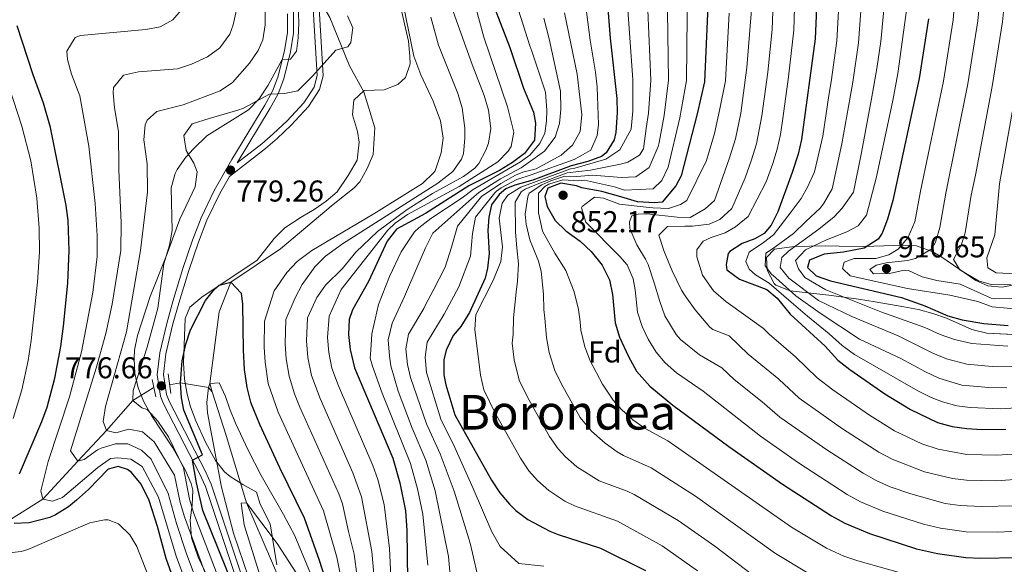
# Model space of a CAD drawing. Units: metres. Extents: x 648035 to 654945, y 4743905 to 4748682.
# Drawn here: x 652552 to 652879, y 4746810 to 4746991 of the extents above; entities that cross this region are included whole.
import ezdxf
from ezdxf.enums import TextEntityAlignment as Align

# ---------------------------------------------------------------- set-up
doc = ezdxf.new("R2010")
doc.units = ezdxf.units.M
doc.header["$MEASUREMENT"] = 0
doc.linetypes.add('DGN Style 2', pattern=[86.0178, 51.61068, -34.40712])
doc.linetypes.add('DGN Style 3', pattern=[120.42492, 86.0178, -34.40712])
for name, color, linetype, lineweight in [('Nivel 11', 7, 'Continuous', 0), ('Nivel 21', 7, 'Continuous', 0), ('Nivel 35', 7, 'Continuous', 0), ('Nivel 37', 7, 'Continuous', 0), ('Nivel 4', 7, 'Continuous', 0), ('Nivel 41', 7, 'Continuous', 0), ('Nivel 45', 7, 'Continuous', 0), ('Nivel 5', 7, 'Continuous', 0), ('Nivel 57', 7, 'Continuous', 0), ('Nivel 59', 7, 'Continuous', 0), ('Nivel 7', 7, 'Continuous', 0)]:
    doc.layers.add(name, color=color, linetype=linetype, lineweight=lineweight)
doc.styles.add('Style-Arial', font='txt')
doc.styles.add('Style-Times New Roman', font='txt')

# ---------------------------------------------------------------- blocks, each defined once
blk = doc.blocks.new('5PATER')
at = {"layer": 'Nivel 7', "linetype": 'Continuous', "lineweight": 0}
h = blk.add_hatch(color=51, dxfattribs=at)
edge = h.paths.add_edge_path()
edge.add_ellipse((0, 0), major_axis=(-11, -11.1), ratio=0.999422, start_angle=0, end_angle=360)

msp = doc.modelspace()

# ---------------------------------------------------------------- linework, layer by layer
at = {"layer": 'Nivel 11', "color": 142, "linetype": 'DGN Style 3', "lineweight": 13}
for points in [[(652616, 4747071.63, 778.4), (652616.77, 4747070.41, 778.37), (652624.2, 4747051.79, 777.94), (652632.95, 4747032.4, 777.72), (652641.94, 4747013.8, 776.85), (652648.18, 4747003.92, 775.55), (652655.16, 4746991.71, 775.12), (652661.77, 4746975.68, 774.25), (652666.43, 4746967.08, 774.03), (652670.19, 4746955.07, 774.03), (652669.56, 4746946.21, 774.03), (652667.64, 4746941.57, 774.03), (652665.2, 4746937.19, 774.03), (652663.32, 4746935.16, 774.03), (652656.29, 4746929.66, 773.92), (652638.75, 4746914.87, 773.92), (652622.27, 4746903.78, 775), (652618.35, 4746893.99, 775), (652615.22, 4746870.18, 770), (652616.1, 4746867.4, 770)], [(652548.06, 4746824.44, 800), (652559.7, 4746831.75, 795), (652571.42, 4746844.36, 790), (652580.87, 4746854.53, 785), (652589.68, 4746864.54, 780), (652596.38, 4746868.65, 775.98), (652596.63, 4746868.69, 775.96)], [(652601.9, 4746869.7, 775.39), (652605.51, 4746870.39, 775), (652614.78, 4746868.78, 770), (652616.1, 4746867.4, 770)], [(652616.1, 4746867.4, 770), (652620.72, 4746852.82, 770), (652627.47, 4746830.5, 765), (652638.58, 4746804.82, 764.02), (652648.57, 4746781.05, 760), (652668.76, 4746747.01, 759.24), (652676.84, 4746732.25, 755), (652691.04, 4746713.82, 753.26), (652712.48, 4746694.21, 750), (652731.96, 4746676.91, 748.48), (652749.79, 4746659.33, 747.61), (652773.58, 4746627.61, 745), (652790.03, 4746609.74, 743.7), (652794.22, 4746604.27, 743.19)]]:
    msp.add_polyline3d(points, dxfattribs=at)
at = {"layer": 'Nivel 21', "color": 1, "linetype": 'DGN Style 2', "lineweight": 0, "flags": 128}
for points, elevation in [([(652596.15, 4746871.41), (652597.29, 4746865.7)], 776.94), ([(652602.31, 4746866.82), (652601.42, 4746873.32)], 776.29)]:
    msp.add_lwpolyline(points, dxfattribs=dict(at, elevation=elevation))
at = {"layer": 'Nivel 21', "color": 7, "linetype": 'DGN Style 3', "lineweight": 0}
for points in [[(652499.41, 4747142.42, 790.49), (652504.24, 4747140.34, 791.46), (652504.45, 4747140.25, 791.46), (652509.06, 4747137.78, 791.46), (652522.61, 4747129.51, 791.46), (652540.28, 4747116.11, 791.37), (652552.16, 4747107.18, 791.05), (652562.52, 4747099.1, 790.32), (652591.44, 4747077.02, 787.39), (652595.11, 4747073.23, 787.01), (652601.16, 4747064.83, 786.05), (652606.02, 4747057.39, 785.01), (652610.58, 4747048.53, 783.95), (652615.72, 4747040.48, 783.08), (652635.06, 4747012.5, 781.7), (652639.57, 4747004.7, 781.54), (652641.56, 4746999.8, 781.34), (652643.1, 4746993.25, 780.87), (652643.13, 4746986.54, 780.46), (652642.05, 4746980.3, 780.01), (652639.85, 4746971.36, 779.65), (652638.01, 4746966.43, 779.64), (652635.37, 4746961.59, 779.47), (652624.39, 4746943.48, 779.26)], [(652651.61, 4746994.72, 777.03), (652652.2, 4746985.57, 777.57), (652652.95, 4746972.33, 777.57), (652651.77, 4746967.79, 777.63), (652648.11, 4746962.19, 777.63), (652642.37, 4746956.02, 777.74), (652637.7, 4746951.57, 777.77), (652633.83, 4746948.27, 778.06), (652621.81, 4746938.96, 779.81), (652618.58, 4746933.27, 779.26), (652614.32, 4746924.38, 779.23), (652611.47, 4746917.07, 779.07), (652608.26, 4746907.69, 778.65), (652604.97, 4746896.84, 778.43), (652602.91, 4746889.55, 778.17), (652600.66, 4746879.99, 777.56), (652599.84, 4746873.08, 777.11), (652600.83, 4746866.48, 776.66), (652601.72, 4746864.24, 776.49), (652613.71, 4746841.12, 774.64), (652615.68, 4746836.68, 774.26), (652626.29, 4746805.1, 772.1)]]:
    msp.add_polyline3d(points, dxfattribs=at)
at = {"layer": 'Nivel 21', "color": 7, "linetype": 'Continuous', "lineweight": 0}
for points in [[(652624.39, 4746943.48, 779.26), (652632.57, 4746949.82, 778.06), (652636.36, 4746953.06, 777.77), (652640.95, 4746957.43, 777.74), (652646.54, 4746963.43, 777.63), (652649.92, 4746968.61, 777.63), (652650.94, 4746972.53, 777.57), (652650.2, 4746985.45, 777.57), (652649.61, 4746994.64, 777.03), (652649.57, 4746999.65, 777.1), (652650.9, 4747007.41, 777), (652651.81, 4747011.38, 777.08)], [(652641.06, 4746993.01, 780.87), (652641.09, 4746986.71, 780.46), (652640.05, 4746980.72, 780.01), (652637.89, 4746971.97, 779.65), (652636.15, 4746967.28, 779.64), (652633.6, 4746962.61, 779.47), (652622.63, 4746944.51, 779.26), (652616.77, 4746934.21, 779.26), (652612.44, 4746925.2, 779.23), (652609.55, 4746917.77, 779.07), (652606.32, 4746908.32, 778.65), (652603.02, 4746897.42, 778.43), (652600.93, 4746890.06, 778.17), (652598.64, 4746880.35, 777.56), (652597.78, 4746873.05, 777.11), (652598.85, 4746865.95, 776.66), (652599.86, 4746863.39, 776.49), (652611.87, 4746840.24, 774.64), (652613.78, 4746835.94, 774.26), (652624.38, 4746804.38, 772.1)]]:
    msp.add_polyline3d(points, dxfattribs=at)
at = {"layer": 'Nivel 35', "color": 92, "linetype": 'DGN Style 3', "lineweight": 0}
for points in [[(652630.84, 4746834.06, 781.04), (652626.2, 4746836.58, 781.04), (652622.07, 4746839.19, 782.07), (652620.14, 4746840.74, 782.78), (652617.2, 4746844.6, 783.88), (652613.88, 4746850.66, 785.27), (652610.57, 4746857.68, 786.04), (652608.85, 4746862.37, 785.98), (652607.73, 4746866.57, 785.93), (652606.89, 4746871.53, 785.93), (652606.51, 4746877.05, 785.93), (652607.04, 4746891.78, 785.93), (652608.63, 4746895.49, 785.93), (652612.6, 4746898.81, 785.68), (652631.02, 4746911.06, 783.22), (652636.72, 4746918.28, 782.89), (652640.26, 4746921.82, 782.94), (652645.63, 4746925.43, 783.4), (652649.92, 4746927.96, 784.08), (652653.97, 4746930.7, 785.45), (652657.61, 4746933.86, 786.86), (652661.27, 4746939.25, 787.1), (652664.23, 4746944.35, 787.12), (652664.91, 4746950.27, 786.14), (652664.42, 4746953.82, 785.93), (652662.76, 4746959.43, 785.49), (652663.12, 4746964.3, 783), (652666.62, 4746967.48, 782.35), (652673.22, 4746967.68, 783.32), (652677.77, 4746969.48, 784.43), (652680.35, 4746971.8, 785.28), (652681.86, 4746976.34, 787.07), (652681.79, 4746978.94, 787.77), (652681.3, 4746983.89, 788.29), (652678.48, 4746996.44, 789.44)], [(652661.08, 4746992.3, 784.41), (652662.8, 4746988.34, 783.87), (652662.18, 4746983.47, 783.28), (652661.17, 4746981.98, 783.22), (652657.19, 4746980.87, 783.22), (652649.44, 4746972.23, 783.22)], [(652649.44, 4746972.23, 783.22), (652644.57, 4746967.37, 783.22), (652640.07, 4746966.45, 784.73), (652635.13, 4746966.26, 787.01), (652626.43, 4746961.64, 789.11), (652624.63, 4746960.96, 789.4), (652615.03, 4746958.14, 789.38), (652609.42, 4746956.45, 791.03), (652606.62, 4746952.5, 792.22), (652607.4, 4746947.56, 791.9), (652609.94, 4746943.3, 790.56), (652611.08, 4746940.42, 789.83), (652610.39, 4746935.47, 789.52), (652605.33, 4746924.78, 790.61), (652600.82, 4746912.7, 791.78), (652595.46, 4746899, 791.46), (652591.25, 4746886.08, 790.59), (652590.28, 4746881.17, 790.01), (652590.08, 4746878.42, 789.83), (652590.35, 4746873.47, 789.83), (652591.46, 4746868.64, 789.83), (652593.34, 4746864.01, 789.83), (652595.93, 4746859.48, 789.64), (652602.94, 4746848.76, 788.7), (652607.11, 4746841.47, 788.42), (652609.12, 4746836.87, 788.38), (652609.65, 4746834.65, 788.42), (652609.42, 4746829.68, 788.62), (652608.7, 4746824.7, 788.82), (652609.14, 4746818.82, 789.03), (652611.44, 4746812.4, 788.97), (652614.57, 4746805.66, 788.21)], [(652902.08, 4746906.65, 917.97), (652878.79, 4746902.11, 917.22), (652873.92, 4746902.55, 916.76), (652869.98, 4746904.39, 916.24), (652858.66, 4746912.15, 914.69), (652855.41, 4746914.04, 914.4), (652850.25, 4746915.86, 914.07), (652846.08, 4746916.06, 912.55), (652832.72, 4746915.66, 906.04), (652824.56, 4746915.78, 903.76), (652819.9, 4746915.85, 901.96), (652809.52, 4746915.7, 897.05), (652803.05, 4746914.81, 894.21), (652800.32, 4746911.98, 891.83), (652800.65, 4746907.82, 890.96), (652802.88, 4746903.38, 890.54), (652803.51, 4746902.84, 890.52), (652808.2, 4746900.97, 890.52), (652821.11, 4746899.45, 890.74), (652830.95, 4746898.12, 892.02), (652836.51, 4746897.3, 893.23), (652846.04, 4746895.66, 896.06), (652850.87, 4746894.69, 897.14), (652855.63, 4746893.4, 897.79), (652860.21, 4746891.81, 898.01), (652868.69, 4746888.05, 897.9), (652873.59, 4746886.89, 897.9), (652894.17, 4746885.87, 897.9)], [(652637.58, 4746809.92, 780.82), (652635.36, 4746823.54, 780.83), (652632.04, 4746830.08, 781.04), (652630.84, 4746834.06, 781.04)]]:
    msp.add_polyline3d(points, dxfattribs=at)
at = {"layer": 'Nivel 4', "color": 30, "linetype": 'Continuous', "lineweight": 30, "flags": 128}
for points, elevation in [([(652781.68, 4747013.33), (652779.71, 4746970.41), (652777.32, 4746959.71), (652771.99, 4746939.11), (652770.28, 4746935.82), (652765.69, 4746930.36), (652763.09, 4746930.14), (652757.44, 4746930.48), (652751.94, 4746932.21), (652745.66, 4746933.93), (652739, 4746935.2), (652737.15, 4746935.85), (652732.02, 4746936.69)], 850), ([(652706.77, 4747003.38), (652715.02, 4746981.73), (652719.59, 4746968.27), (652722.85, 4746960.34), (652723.6, 4746956.62), (652723.18, 4746950.96), (652719.96, 4746946.57), (652715.96, 4746943.55), (652711.63, 4746940.87), (652701.38, 4746935.84), (652687.03, 4746926.65), (652677.32, 4746921.46), (652674.29, 4746917.47), (652667.98, 4746904.02), (652662.67, 4746894.56), (652661.59, 4746891.41), (652661.41, 4746886.42), (652661.91, 4746881.4), (652663.38, 4746875.37), (652676.08, 4746845.3), (652678.48, 4746837.18), (652680.37, 4746827.84), (652680.83, 4746821.25), (652681.02, 4746804.76)], 800), ([(652817.13, 4746997.35), (652816.52, 4746984.65), (652812.02, 4746951.18), (652810.95, 4746946.29), (652808.94, 4746940.27), (652804.19, 4746927.18), (652801.97, 4746922.71), (652799.62, 4746919.98), (652796.53, 4746918.19), (652792.3, 4746916.65), (652788.13, 4746913.97), (652787.67, 4746913.36), (652786.95, 4746909.7), (652787.24, 4746907.88), (652791.39, 4746904.84), (652800.46, 4746901.42), (652803.89, 4746898.44), (652808.23, 4746893.22), (652819.87, 4746882.56), (652824.12, 4746877.94), (652828.03, 4746874.83), (652839.76, 4746866.75), (652848.22, 4746861.52), (652857.2, 4746857.23), (652862.07, 4746855.82), (652867.02, 4746855.13), (652872.01, 4746854.88), (652879.98, 4746854.93)], 875), ([(652747.63, 4746994.69), (652748.4, 4746984.89), (652750.65, 4746964.79), (652750.73, 4746960.19), (652750.32, 4746953.58), (652749.75, 4746951.06), (652747.08, 4746946.77), (652745.5, 4746945.6), (652740.93, 4746943.88), (652735.4, 4746942.48), (652722.63, 4746937.66), (652716.67, 4746936.09), (652713.65, 4746934.82), (652711.52, 4746932.88), (652708.88, 4746929.53), (652708, 4746925.35), (652707.72, 4746920.92), (652708.2, 4746913.38), (652707.65, 4746908.41), (652706.86, 4746905.1), (652701.58, 4746893.73), (652698.71, 4746889.08), (652696.24, 4746886.09), (652693.81, 4746881.18), (652693.08, 4746878.05), (652693.13, 4746873.04), (652693.74, 4746869.72), (652696.78, 4746859.7), (652708.95, 4746838.04), (652711.67, 4746833.86), (652714.89, 4746830.02), (652717.02, 4746827.93), (652721.04, 4746824.94), (652728.34, 4746821.1), (652731.13, 4746820), (652745.18, 4746815.47), (652760.15, 4746807.99)], 825), ([(652551.96, 4746840.13), (652559.44, 4746857.56), (652561.17, 4746862.25), (652563.75, 4746871.93), (652565.74, 4746882.39), (652566.67, 4746889.22), (652568.06, 4746903.48), (652568.51, 4746914.3), (652568.12, 4746924.3), (652567.47, 4746929.29), (652562.26, 4746955.15), (652560.01, 4746963.29), (652556.58, 4746972.68), (652551.21, 4746989.03)], 800), ([(652854.21, 4746991.26), (652851.16, 4746971.51), (652842.38, 4746930.9), (652840.66, 4746924.71), (652838.82, 4746920.11), (652837.47, 4746918.06), (652832.84, 4746915.12), (652826, 4746913.79), (652819.59, 4746913.16), (652814.67, 4746911.08), (652814.02, 4746908.72), (652816.93, 4746905.91), (652821.67, 4746904.25), (652845.27, 4746898.66), (652853.04, 4746895.92), (652860.65, 4746892.67), (652865.46, 4746891.31), (652872.67, 4746890.11), (652880.76, 4746889.45)], 900), ([(652732.02, 4746936.69), (652727.7, 4746935.06), (652726.62, 4746932.27), (652727.45, 4746928.9), (652730.14, 4746924.34), (652733.7, 4746920.83), (652738.41, 4746917.45), (652742.06, 4746914.03), (652745.75, 4746909.5), (652748.18, 4746904.59), (652749.13, 4746899.66), (652750.07, 4746890.3), (652751.47, 4746885.5), (652754.44, 4746879.06), (652757.15, 4746874.22), (652761.53, 4746869.3), (652769.19, 4746862.89), (652787.89, 4746849.17), (652805.68, 4746836.73), (652821.99, 4746826.14), (652826.37, 4746823.7), (652834.59, 4746820.28), (652850.2, 4746815.23), (652857.29, 4746813.62), (652866.67, 4746812.31), (652871.66, 4746812.05), (652884, 4746812.36)], 850), ([(652623.33, 4746802.11), (652612.91, 4746827.98), (652610.83, 4746837.13), (652609.55, 4746844.71), (652612.82, 4746846.41), (652606.66, 4746861.32), (652605.9, 4746865.39), (652605.51, 4746870.39), (652606.03, 4746877.65), (652607.25, 4746883.21), (652608.89, 4746887.92), (652613.78, 4746897.73), (652616.94, 4746901.55), (652618.38, 4746902.76), (652622.27, 4746903.78), (652625.72, 4746900.1), (652626.12, 4746896.55), (652626.35, 4746881.22), (652626.73, 4746874.82), (652627.55, 4746868.8), (652628.83, 4746863.96), (652631.79, 4746856.67), (652638.41, 4746842.24), (652646.68, 4746825.54), (652651.6, 4746811.47), (652657.65, 4746792.73)], 775), ([(652604.18, 4746802.35), (652600.7, 4746811.96), (652597.83, 4746822.59), (652595.08, 4746831.22), (652592.43, 4746836.7), (652589.28, 4746840.59), (652587.88, 4746841.52), (652584.82, 4746842.6), (652581.45, 4746841.67), (652574.97, 4746834.88), (652570.95, 4746831.34), (652568.24, 4746829.18), (652564, 4746826.53), (652562.06, 4746825.65), (652555.24, 4746823.85), (652550.24, 4746823.61)], 800)]:
    msp.add_lwpolyline(points, dxfattribs=dict(at, elevation=elevation))
at = {"layer": 'Nivel 5', "color": 30, "linetype": 'Continuous', "lineweight": 0, "flags": 128}
for points, elevation in [([(652846.82, 4747207.53), (652830.11, 4747196.76), (652808.02, 4747183.3), (652798.18, 4747178.22), (652789.49, 4747173.28), (652785.22, 4747170.31), (652778.21, 4747164.08), (652772.25, 4747157.14), (652768.33, 4747151.98), (652765.83, 4747147.65), (652763.41, 4747142.42), (652760.87, 4747135.28), (652759.48, 4747129.18), (652758.42, 4747115.17), (652758.54, 4747109.49), (652759.26, 4747095.31), (652761.26, 4747077.61), (652766.34, 4747021.46), (652767.51, 4746993.88), (652767.82, 4746970.9), (652766.34, 4746959.15), (652764.69, 4746950.18), (652764.35, 4746948.9)], 840), ([(652877.95, 4747198.57), (652841.23, 4747175.62), (652814.96, 4747157.66), (652808.83, 4747153.1), (652800.97, 4747144.95), (652798.12, 4747140.84), (652796.74, 4747138.2), (652794.82, 4747133.57), (652792.43, 4747125.14), (652790.97, 4747117.05), (652790.54, 4747111.28), (652791.2, 4747097.51), (652793.29, 4747078.53), (652795.02, 4747045.72), (652795.72, 4747009.89), (652795.29, 4746992.94), (652793.88, 4746975.18), (652791.8, 4746959.97), (652790.02, 4746951.44), (652787.93, 4746944.76), (652783.04, 4746930.96), (652779.96, 4746928.22)], 860), ([(652690.39, 4747197.93), (652691.09, 4747194.66), (652694.96, 4747191.97), (652700.95, 4747191.13), (652704.38, 4747188.72), (652704.22, 4747183.72), (652702.27, 4747179.07), (652698.58, 4747172.04), (652690.65, 4747159.31), (652687.67, 4747153.86), (652681.75, 4747140.42), (652680.02, 4747135.09), (652677.64, 4747125.32), (652676.59, 4747117.15), (652676.55, 4747112.15), (652677.93, 4747099.46), (652684.37, 4747069.01), (652688.96, 4747049.54), (652706.42, 4746985.18), (652714.28, 4746962.04), (652716.41, 4746953.66), (652715.45, 4746948.85)], 795), ([(652622.84, 4746970.17), (652628.46, 4746976.61), (652631.35, 4746980.83), (652632.85, 4746984.32), (652633.62, 4746989.3), (652633.65, 4746993.71), (652633.21, 4746998.68), (652632.16, 4747004.45), (652630.37, 4747009.16), (652628.17, 4747013.66), (652625.57, 4747017.93), (652613.77, 4747035.19), (652607.04, 4747047.7), (652605.13, 4747052.44), (652604.28, 4747056.31), (652606.24, 4747058.51), (652606.12, 4747060.42), (652594.89, 4747077.81), (652591.53, 4747082.12), (652575.7, 4747099.91), (652572.17, 4747103.44), (652568.35, 4747106.63), (652529.69, 4747132.04)], 785), ([(652572.02, 4746965.74), (652569.3, 4746972.9), (652567.93, 4746977.79), (652567.78, 4746980.6), (652570.5, 4746985.1), (652572.29, 4746985.8), (652593.96, 4746987.72), (652598.79, 4746988.7), (652602.94, 4746991), (652606.37, 4746994.97), (652608.14, 4746999.63), (652608.71, 4747006.08), (652607.88, 4747011.92), (652604.43, 4747021.15), (652597.92, 4747034.66), (652592.84, 4747044.22), (652587.47, 4747052.65), (652576.85, 4747067.16), (652570.2, 4747074.64), (652562.38, 4747081.89), (652554.73, 4747088.3), (652540.21, 4747099.58)], 795), ([(652865.96, 4747035.82), (652862.4, 4746990.93), (652859.26, 4746970.6), (652851.59, 4746934), (652849.68, 4746923.9), (652847.34, 4746918.56), (652844.11, 4746914.76), (652841.01, 4746912.86), (652836.73, 4746911.7), (652829.48, 4746911.66), (652826.21, 4746910.44), (652825.68, 4746908.3), (652828.15, 4746905.96), (652847.23, 4746901.72), (652861.38, 4746899.53), (652870.7, 4746897.34), (652875.4, 4746895.64), (652885.42, 4746894.72)], 905), ([(652881.44, 4747015.84), (652878.8, 4746990.26), (652875.46, 4746968.8), (652869.92, 4746939.32), (652868.41, 4746932.73), (652866.45, 4746920.2), (652865.09, 4746916.05), (652862.6, 4746911.36), (652864.7, 4746907.92), (652870.89, 4746904.25), (652875.12, 4746903.02), (652881.76, 4746902.87)], 915), ([(652774.23, 4747013.56), (652773.77, 4746970.84), (652771.56, 4746958.37), (652767.66, 4746942.01), (652765.52, 4746937.6), (652762.66, 4746934.85), (652753.12, 4746934.34), (652749.8, 4746935.5), (652739.89, 4746937.67), (652737.91, 4746937.46), (652732.7, 4746937.84), (652727.99, 4746936.37), (652726.68, 4746935.58), (652724.61, 4746933.37), (652724.54, 4746926.85)], 845), ([(652872.92, 4747015.07), (652870.6, 4746990.6), (652867.36, 4746969.7), (652860, 4746933.36), (652857.98, 4746921.96), (652856.54, 4746917.12), (652855.36, 4746914.92), (652849.9, 4746911.71), (652847.31, 4746910.97), (652840.21, 4746910.2), (652836.83, 4746909.49), (652834.69, 4746907.98), (652835.97, 4746906.57), (652841.26, 4746906.74), (652846.2, 4746907.74), (652847.63, 4746907.68), (652852.18, 4746905.63), (652857.01, 4746904.33), (652864.72, 4746903.1), (652875.09, 4746898.46), (652876.13, 4746898.26), (652890.85, 4746898.42)], 910), ([(652713.33, 4747008.58), (652721.7, 4746982.36), (652722.36, 4746980.52), (652726.93, 4746966.97), (652727.29, 4746960.99), (652727.26, 4746957.34), (652726.64, 4746953.34), (652725.04, 4746949.92), (652721.64, 4746946.05), (652718.63, 4746943.75), (652702.88, 4746934.58), (652699.13, 4746931.78), (652688.74, 4746925.01), (652684.8, 4746921.82), (652683.34, 4746920.49), (652678.85, 4746913.9), (652675, 4746905.68), (652671.34, 4746896.33), (652669.16, 4746886.65), (652668.81, 4746881.18), (652668.64, 4746878.59)], 805), ([(652802.78, 4747002.68), (652802.25, 4746987.75), (652800.79, 4746973.6), (652798.81, 4746959.08), (652797, 4746949.72), (652795.29, 4746944.17), (652793.32, 4746938.44), (652788.81, 4746928.29), (652784.87, 4746924.66), (652781.34, 4746923.13), (652775.8, 4746922.43), (652773.19, 4746922.38), (652767.47, 4746922.29), (652764.56, 4746919.46), (652766.3, 4746914.02), (652769.02, 4746907.56), (652772.08, 4746901.18), (652773.32, 4746899.21), (652776.61, 4746894.58), (652781.48, 4746888.8), (652782.51, 4746888.06), (652787.95, 4746886.01), (652794.23, 4746879.9), (652804.52, 4746871.54), (652811.26, 4746865.29), (652825.7, 4746855.09), (652837.73, 4746847.37), (652842.14, 4746845.02), (652852.87, 4746840.8), (652862.23, 4746838.56), (652866.88, 4746838), (652876.88, 4746837.75), (652898.06, 4746839.39)], 865), ([(652809.96, 4747002.46), (652809.5, 4746987.55), (652807.7, 4746972.01), (652805.83, 4746958.2), (652805.08, 4746952.88), (652803.97, 4746948), (652802.45, 4746943.24), (652800.3, 4746937.13), (652794.24, 4746925.66), (652790.05, 4746922.2), (652786.61, 4746920.15), (652782.03, 4746918.68), (652779.28, 4746917.42), (652777.24, 4746914.52), (652777.19, 4746912.17), (652779.12, 4746906.13), (652782.76, 4746900.98), (652786.82, 4746897.4), (652799.4, 4746888.42), (652801.21, 4746886.58), (652810.06, 4746879), (652817.22, 4746872.02), (652822.46, 4746867.98), (652834.62, 4746859.66), (652842.98, 4746854.44), (652851.99, 4746850.11), (652857.42, 4746848.27), (652866.95, 4746846.56), (652876.95, 4746846.27), (652884.3, 4746846.72)], 870), ([(652694.11, 4746999.77), (652702.48, 4746976.12), (652706.5, 4746965.81), (652707.91, 4746960.93), (652708.68, 4746954.82), (652707.9, 4746949.94), (652707.06, 4746947.68), (652704.74, 4746943.22), (652703.43, 4746941.71), (652699.57, 4746938.87), (652689.34, 4746933.23), (652680.88, 4746927.9), (652671.06, 4746920.67), (652663.82, 4746913.77), (652659.37, 4746908.33), (652653.73, 4746902.76), (652650.87, 4746898.66), (652647.78, 4746891.94), (652647.39, 4746884.34), (652647.84, 4746878.77), (652649.05, 4746872.74), (652651.91, 4746865.13), (652662.79, 4746840.49), (652665.76, 4746832.52), (652669.17, 4746814.34), (652669.87, 4746805.54)], 790), ([(652824.71, 4747001.9), (652823.75, 4746984), (652821.85, 4746970.34), (652821.14, 4746965.82), (652819.06, 4746952.34), (652816.39, 4746940.49), (652813.96, 4746935.41), (652811.94, 4746931.65), (652808.63, 4746927.16), (652802.68, 4746919.51), (652799.34, 4746917.02), (652794.62, 4746913.73), (652793.54, 4746910.68), (652794.63, 4746908.09), (652796.74, 4746906.22), (652801.3, 4746903.51), (652808.53, 4746897.21), (652814, 4746892.49), (652821.21, 4746886.67), (652825.58, 4746882.74), (652829.63, 4746879.81), (652850.71, 4746867.75), (652855.16, 4746865.51), (652858.85, 4746864.05), (652863.7, 4746862.72), (652868.15, 4746862.12), (652878.15, 4746861.76), (652890.11, 4746862.48)], 880), ([(652832.33, 4747001.56), (652830.98, 4746983.34), (652829.1, 4746970.27), (652828.21, 4746965.25), (652825.38, 4746949.73), (652822.25, 4746934.84), (652819.38, 4746929.84), (652818.19, 4746928.43), (652813.4, 4746924.01), (652809.3, 4746920.03), (652802.36, 4746914.88), (652800.12, 4746913.45), (652799.93, 4746909.2), (652802.06, 4746906.46), (652803.47, 4746905.26), (652810.17, 4746899.21), (652818.26, 4746893.52), (652831.27, 4746884.89), (652845.07, 4746878.42), (652853.19, 4746873.98), (652857.72, 4746871.89), (652865.36, 4746869.63), (652874.28, 4746868.78), (652880.29, 4746868.73)], 885), ([(652679.64, 4746995.57), (652683.08, 4746978.94), (652685.43, 4746972.67), (652689.55, 4746963.96), (652691.92, 4746957.41), (652692.88, 4746951.69), (652692.25, 4746946.75), (652690.2, 4746940.84), (652689.69, 4746940.09), (652686.04, 4746936.64), (652684.56, 4746935.67), (652669.86, 4746926.48), (652649.24, 4746914.32), (652644.26, 4746910.68), (652640.9, 4746906.98), (652636.68, 4746900.89), (652633.4, 4746890.8), (652633.36, 4746882.26), (652633.66, 4746877.27), (652634.71, 4746870.11), (652637.98, 4746860.66), (652653.04, 4746827.87), (652657.46, 4746812.43), (652658.72, 4746806.32)], 780), ([(652634.7, 4746969.24), (652639.34, 4746977.82), (652642.11, 4746977.95), (652644.06, 4746980.59), (652644.68, 4746984.94), (652644.92, 4746989.94), (652644.54, 4746998.74)], 780), ([(652611.09, 4746804.11), (652607.51, 4746813.58), (652604.19, 4746823.65), (652601.38, 4746833.58), (652595.72, 4746844.95), (652592.54, 4746848.02), (652588, 4746850.11), (652583.91, 4746850.13), (652579.15, 4746848.6), (652577.87, 4746848.12), (652573.48, 4746844.86), (652571.42, 4746844.36), (652568.93, 4746847.79), (652577.53, 4746875.28), (652580.74, 4746886.75), (652582.78, 4746896.53), (652585.63, 4746914.32), (652585.81, 4746923.48), (652585.07, 4746941.13), (652584.94, 4746953.89), (652583.59, 4746961.76), (652583.11, 4746966.76), (652583.22, 4746968.44), (652586.62, 4746972.58), (652591.53, 4746973.67), (652604.47, 4746974.7), (652609.23, 4746976.21), (652614.47, 4746978.7), (652618.56, 4746981.64), (652621.9, 4746986.21), (652623.06, 4746989.34), (652624.11, 4746994.34)], 790), ([(652733.25, 4746993.32), (652737.41, 4746972.91), (652738.94, 4746959.56), (652738.43, 4746953.91), (652735.9, 4746949.36), (652732.05, 4746945.99), (652723.79, 4746941.51), (652719.3, 4746940.31), (652716.92, 4746939.34), (652712.04, 4746936.61), (652705.66, 4746932.32), (652705.14, 4746931.77), (652697.66, 4746922.44), (652695.61, 4746915.38), (652693.55, 4746908.74), (652689.51, 4746901.04), (652687.11, 4746896.46), (652686.42, 4746895.06), (652681.35, 4746886.53), (652680.4, 4746881.62), (652680.96, 4746876.45), (652682.01, 4746872.13), (652687.31, 4746856.76), (652691.91, 4746846.72), (652696.55, 4746834.38), (652701.87, 4746817.11), (652702.99, 4746812.36), (652704.13, 4746806.99)], 815), ([(652740.52, 4746993.62), (652741.72, 4746984.26), (652743.53, 4746973.61), (652744.09, 4746968.56), (652744.47, 4746956.24), (652744.1, 4746952.5), (652742.01, 4746947.69), (652736.42, 4746944.56), (652722.1, 4746939.44), (652717.32, 4746937.93), (652712.2, 4746935.1), (652710.64, 4746934.04), (652710.07, 4746933.51), (652703.61, 4746925.41), (652702.57, 4746920.01), (652701.92, 4746912.45), (652698.08, 4746902.2), (652693.23, 4746893.22), (652687.58, 4746883.86), (652686.84, 4746878.91), (652687.29, 4746873.74), (652692.04, 4746858.23), (652696.75, 4746848.83), (652702.85, 4746835.28), (652709.08, 4746820.8), (652711.86, 4746815.99), (652718.03, 4746810.28), (652726.29, 4746809.46)], 820), ([(652754.26, 4746994.42), (652755.9, 4746971.02), (652755.92, 4746960.71), (652755.32, 4746954.66), (652751.62, 4746947.82), (652746.9, 4746944.62), (652736.63, 4746941.73), (652735.23, 4746941.48), (652718.66, 4746935.32), (652714.36, 4746932.73), (652712.43, 4746930.08), (652711.52, 4746925.1), (652712.58, 4746915.57), (652712.05, 4746910.62), (652709.47, 4746904.32), (652703.73, 4746893.04), (652703.42, 4746888.04), (652705.29, 4746872.88), (652706.41, 4746867.99), (652710.06, 4746860.45), (652718.59, 4746845.27), (652721.38, 4746841.14), (652724.22, 4746837.88), (652728.01, 4746834.62), (652733.32, 4746831.01), (652736.51, 4746829.46), (652750.79, 4746824.36), (652765.7, 4746816.23), (652777.48, 4746807.91)], 830), ([(652760.88, 4746994.15), (652761.86, 4746970.96), (652761.13, 4746959.93), (652760.41, 4746954.91), (652759.48, 4746948.12), (652758.13, 4746946.02), (652754.26, 4746943.69), (652751.84, 4746942.96), (652741.89, 4746941), (652734.08, 4746940.18)], 835), ([(652788.01, 4746993.15), (652786.7, 4746970.71), (652784.78, 4746960.85), (652783.04, 4746953.16), (652780.46, 4746944.25), (652773.83, 4746930.94), (652771.76, 4746929.61), (652767.79, 4746928.32), (652762.58, 4746928.5), (652760.41, 4746928.72), (652751.49, 4746929.67), (652746.2, 4746931.7), (652743.15, 4746932.02), (652739.06, 4746928.99), (652738.83, 4746928.49), (652740.26, 4746923.74), (652751.6, 4746912.36), (652753.99, 4746909.54), (652756.01, 4746904.94), (652756.75, 4746901.3), (652757.5, 4746893.82), (652758.99, 4746889.06), (652761, 4746884.82), (652763.66, 4746880.56), (652766.68, 4746877.02), (652770.42, 4746873.68), (652779.36, 4746867.63), (652798.41, 4746852.63), (652810.97, 4746843.78), (652827.24, 4746833.22), (652831.6, 4746830.76), (652839.11, 4746827.67), (652852.58, 4746823.34), (652858.24, 4746822.06), (652866.74, 4746820.87), (652877.32, 4746820.72), (652888.18, 4746821.26)], 855), ([(652839.43, 4746994.29), (652838.37, 4746983.75), (652837.04, 4746974.78), (652835.29, 4746964.69), (652831.93, 4746946.88), (652829.29, 4746933.72), (652825.56, 4746928.36), (652822.92, 4746925.46), (652817.78, 4746921.46), (652807.66, 4746914.09), (652805.44, 4746912.05), (652804.88, 4746908.66), (652807.81, 4746905.15), (652817.66, 4746897.67), (652828.77, 4746892.39), (652844.19, 4746885.92), (652855.68, 4746880.21), (652860.28, 4746878.28), (652867.03, 4746876.55), (652875.4, 4746875.74), (652890.44, 4746876.02)], 890), ([(652847.02, 4746994.92), (652844.1, 4746973.14), (652842.36, 4746964.12), (652836.96, 4746938.76), (652833.62, 4746926.03), (652830.9, 4746922.51), (652827.12, 4746920.54), (652822.37, 4746918.64), (652820.3, 4746917.82), (652813.32, 4746914.58), (652810, 4746911.05), (652811, 4746908.29), (652813.13, 4746905.37), (652820.15, 4746901.24), (652838.42, 4746893.9), (652853.04, 4746888.71), (652858.16, 4746886.44), (652862.87, 4746884.75), (652868.7, 4746883.48), (652880.6, 4746882.54)], 895), ([(652726.32, 4746991.49), (652728.07, 4746984.62), (652731.92, 4746967.24), (652732.02, 4746961.17), (652731.58, 4746956.56), (652730.09, 4746952.02), (652726.53, 4746947.36), (652718.85, 4746941.84), (652711.89, 4746938.11), (652704.72, 4746933.59), (652701.44, 4746930.76), (652689.46, 4746920.05), (652687.02, 4746915.23), (652684.43, 4746909.29), (652680, 4746899.06), (652675.9, 4746890.13), (652674.6, 4746884.64), (652675.04, 4746879.18), (652675.45, 4746876.04), (652677.86, 4746867.59), (652682.58, 4746855.29), (652687.13, 4746844.65), (652690.16, 4746834.42), (652694.61, 4746812.62), (652695.24, 4746806.29)], 810), ([(652688.76, 4746991.91), (652691.34, 4746982.57), (652697.69, 4746966.53), (652699.13, 4746961.75)], 785), ([(652886.06, 4746982.69), (652877.88, 4746936.53), (652876.3, 4746919.57), (652873.61, 4746911.93), (652873.97, 4746908.59), (652876.77, 4746906.86), (652887.85, 4746906.31)], 920), ([(652549.89, 4746858.45), (652552.75, 4746868.04), (652554.9, 4746877.81), (652555.86, 4746884.41), (652557.93, 4746903.79), (652558.64, 4746913.93), (652558.53, 4746921.76), (652557.75, 4746931.73), (652555.76, 4746944.12), (652552.78, 4746955.62), (652545.78, 4746977.09)], 805), ([(652614.55, 4746804.99), (652606.88, 4746825.82), (652605.45, 4746830.62), (652603.51, 4746839.72), (652596.73, 4746850.8), (652592.94, 4746854.04), (652588.32, 4746854.92), (652584, 4746853.72), (652580.87, 4746854.53), (652579.86, 4746857.55), (652580.62, 4746862.49), (652587.59, 4746887.34), (652592.18, 4746914.36), (652594.55, 4746933.76), (652594.48, 4746943.14), (652593.3, 4746951.1), (652593.75, 4746956.04), (652594.41, 4746957.63), (652597.66, 4746960.55), (652606.39, 4746962.78), (652618.72, 4746967.33), (652622.84, 4746970.17)], 785), ([(652618.26, 4746805.25), (652609.9, 4746826.9), (652608.51, 4746831.7), (652606.55, 4746842.08), (652601.52, 4746852.41), (652597.96, 4746857.65), (652594.42, 4746861.5), (652592.67, 4746862.08), (652589.68, 4746864.54), (652589.8, 4746867.84), (652594.42, 4746882.16), (652597.93, 4746895.12), (652599.94, 4746909.94), (652601.83, 4746916.05), (652602.77, 4746920.97), (652602.38, 4746935.16), (652603.75, 4746939.94), (652604.45, 4746941.19), (652607.32, 4746945.32), (652609.8, 4746948.14), (652614.33, 4746952.38), (652628.16, 4746961.12), (652631.63, 4746964.71), (652634.7, 4746969.24)], 780), ([(652607.63, 4746803.23), (652604.11, 4746812.77), (652598.23, 4746832.4), (652592.76, 4746842.55), (652588.99, 4746845.01), (652584.73, 4746845.46), (652582.22, 4746845.24), (652578.05, 4746842.22), (652566.29, 4746832.21), (652563.01, 4746831.03), (652559.7, 4746831.75), (652559.13, 4746834.52), (652561.56, 4746844.2), (652568.56, 4746865.72), (652572.63, 4746880.68), (652576.42, 4746900.32), (652577.85, 4746912.3), (652577.86, 4746919.36), (652577.17, 4746929.89), (652575.07, 4746949.03), (652572.02, 4746965.74)], 795), ([(652699.13, 4746961.75), (652700.08, 4746954.98), (652700.11, 4746951.56), (652699.64, 4746946.61), (652699.01, 4746944.68), (652696.1, 4746940.59), (652691.08, 4746936.74), (652659.38, 4746916.58), (652653.72, 4746912.4), (652650.17, 4746908.88), (652645.98, 4746902.98), (652643.64, 4746898.56), (652640.59, 4746891.37), (652640.37, 4746883.3), (652640.7, 4746878.31), (652641.6, 4746872.52), (652643.44, 4746866.66), (652645.2, 4746862.31), (652658.17, 4746833.52), (652659.4, 4746830.2), (652661.33, 4746820.99), (652663.32, 4746813.38), (652664.29, 4746805.93)], 785), ([(652715.45, 4746948.85), (652714.52, 4746947.29), (652711.02, 4746943.84), (652698.14, 4746935.55), (652681.02, 4746926.24), (652676.87, 4746923.42), (652674.42, 4746921.09), (652658.96, 4746901.38), (652654.97, 4746892.51), (652654.4, 4746885.38), (652654.82, 4746880.4), (652655.85, 4746875.18), (652658.01, 4746869.39), (652669.44, 4746842.9), (652671.15, 4746838.2), (652673.24, 4746829.97), (652675.03, 4746815.29), (652675.98, 4746794.26)], 795), ([(652764.35, 4746948.9), (652761.35, 4746941.9), (652756.97, 4746938.79), (652752.03, 4746938.53), (652742.64, 4746939.41), (652737.34, 4746938.9), (652733.37, 4746939), (652728.64, 4746937.47), (652725.67, 4746936.1), (652721.5, 4746933.37), (652721.04, 4746932.14), (652720.1, 4746926.4), (652720.41, 4746923.1), (652721.63, 4746917.83), (652722.63, 4746915.41), (652724.53, 4746910.76), (652725.45, 4746907.47), (652726.19, 4746899.85), (652726.28, 4746894.72), (652726.72, 4746891.8), (652727.27, 4746885.4), (652728.07, 4746880.47), (652730.01, 4746874.45), (652732.16, 4746869.93), (652738.47, 4746858.87), (652742.18, 4746854.26), (652746.69, 4746850.31), (652750.76, 4746847.43), (652752.85, 4746846.17), (652762, 4746842.14), (652776.79, 4746832.7), (652803.39, 4746813.6), (652814.25, 4746807.09)], 840), ([(652734.08, 4746940.18), (652724.66, 4746936.62), (652720.12, 4746934.68), (652718.84, 4746933.8), (652716.75, 4746930.37), (652716.91, 4746920.47), (652717.35, 4746915.18), (652717.87, 4746909.9), (652717.53, 4746904.16), (652717.16, 4746900.51), (652716.26, 4746891.99), (652716.1, 4746886.52), (652715.84, 4746883.57), (652716.47, 4746877.99), (652718.16, 4746871.21), (652720.9, 4746865.56), (652728.23, 4746852.51), (652731.08, 4746848.43), (652733.55, 4746845.73), (652737.34, 4746842.4), (652744.68, 4746837.82), (652754.1, 4746834.38), (652756.4, 4746833.25), (652771, 4746824.61), (652783.14, 4746816.07), (652798.06, 4746804.76)], 835), ([(652724.54, 4746926.85), (652725.86, 4746920.8), (652729.98, 4746913.49), (652733.64, 4746907.65), (652736.45, 4746900.58), (652737.85, 4746894.7), (652738.46, 4746890.62), (652738.67, 4746887.85), (652739.92, 4746882.35), (652741.78, 4746877.7), (652745.79, 4746869.94), (652749.42, 4746864.61), (652752.2, 4746861.45), (652755.94, 4746858.08), (652760, 4746855.17), (652767.61, 4746851.04), (652808.71, 4746822.42), (652820.3, 4746815.4), (652826.05, 4746812.8), (652830.69, 4746811.19), (652847.74, 4746806.46), (652855.41, 4746805.15), (652865.29, 4746804.08), (652881.47, 4746804.24)], 845), ([(652779.96, 4746928.22), (652774.98, 4746925.27), (652770.63, 4746925.37), (652760.63, 4746926.5), (652757.68, 4746926.45), (652755.61, 4746925.81), (652754.77, 4746923.8), (652754.98, 4746921.63), (652757.24, 4746916.2), (652760.1, 4746911.47), (652761, 4746909.67), (652763.01, 4746903.62), (652764.94, 4746897.33), (652766.54, 4746892.61), (652770.31, 4746886.41), (652771.82, 4746884.73), (652778.07, 4746879.67), (652785.49, 4746875.33), (652789.64, 4746871.47), (652798.98, 4746864.09), (652804.84, 4746858.96), (652820.42, 4746848.05), (652832.48, 4746840.29), (652836.87, 4746837.86), (652841.45, 4746835.84), (652848.39, 4746833.52), (652859.82, 4746830.29), (652864.78, 4746829.6), (652871.81, 4746829.21), (652882.98, 4746829.52)], 860), ([(652668.64, 4746878.59), (652669.32, 4746875.91), (652672.57, 4746866.88), (652681.99, 4746843.5), (652684.35, 4746835.1), (652686.13, 4746826.7), (652687.8, 4746809.81)], 805), ([(652628.16, 4746805.8), (652623.18, 4746820.39), (652619.12, 4746835.7), (652614.52, 4746860.44), (652614.29, 4746863.82), (652614.78, 4746868.78), (652615.22, 4746870.18), (652618.43, 4746870.4), (652620.52, 4746865.86), (652621.88, 4746861.61), (652623.83, 4746857), (652628.07, 4746847.94), (652632.32, 4746839.56), (652639.81, 4746826.56), (652643.51, 4746819.52), (652649.32, 4746805.69)], 770), ([(652633.15, 4746802.56), (652626.72, 4746823.2), (652625.65, 4746830.39), (652627.47, 4746830.51), (652637.68, 4746816.96), (652644.19, 4746806.87)], 765), ([(652594.73, 4746806.34), (652591.01, 4746816), (652588.67, 4746819.89), (652584.9, 4746823.45), (652581.49, 4746824.78), (652580.28, 4746824.78), (652575.34, 4746823.81), (652554.74, 4746814.95), (652552.52, 4746814.27), (652544.44, 4746813.39)], 805)]:
    msp.add_lwpolyline(points, dxfattribs=dict(at, elevation=elevation))
at = {"layer": 'Nivel 57', "color": 92, "linetype": 'DGN Style 3', "lineweight": 0}
for points in [[(652678.48, 4746996.44, 789.44), (652681.3, 4746983.89, 788.29), (652681.79, 4746978.94, 787.77), (652681.86, 4746976.34, 787.07), (652680.35, 4746971.8, 785.28), (652677.77, 4746969.48, 784.43), (652673.22, 4746967.68, 783.32), (652666.62, 4746967.48, 782.35), (652663.12, 4746964.3, 783), (652662.76, 4746959.43, 785.49), (652664.42, 4746953.82, 785.93), (652664.91, 4746950.27, 786.14), (652664.23, 4746944.35, 787.12), (652661.27, 4746939.25, 787.1), (652657.61, 4746933.86, 786.86), (652653.97, 4746930.7, 785.45), (652649.92, 4746927.96, 784.08), (652645.63, 4746925.43, 783.4), (652640.26, 4746921.82, 782.94), (652636.72, 4746918.28, 782.89), (652631.02, 4746911.06, 783.22), (652612.6, 4746898.81, 785.68), (652608.63, 4746895.49, 785.93), (652607.04, 4746891.78, 785.93), (652606.51, 4746877.05, 785.93), (652606.89, 4746871.53, 785.93), (652607.73, 4746866.57, 785.93), (652608.85, 4746862.37, 785.98), (652610.57, 4746857.68, 786.04), (652613.88, 4746850.66, 785.27), (652617.2, 4746844.6, 783.88), (652620.14, 4746840.74, 782.78), (652622.07, 4746839.19, 782.07), (652626.2, 4746836.58, 781.04), (652630.84, 4746834.06, 781.04), (652632.04, 4746830.08, 781.04), (652635.36, 4746823.54, 780.83), (652637.58, 4746809.92, 780.82)], [(652614.57, 4746805.66, 788.21), (652611.44, 4746812.4, 788.97), (652609.14, 4746818.82, 789.03), (652608.7, 4746824.7, 788.82), (652609.42, 4746829.68, 788.62), (652609.65, 4746834.65, 788.42), (652609.12, 4746836.87, 788.38), (652607.11, 4746841.47, 788.42), (652602.94, 4746848.76, 788.7), (652595.93, 4746859.48, 789.64), (652593.34, 4746864.01, 789.83), (652591.46, 4746868.64, 789.83), (652590.35, 4746873.47, 789.83), (652590.08, 4746878.42, 789.83), (652590.28, 4746881.17, 790.01), (652591.25, 4746886.08, 790.59), (652595.46, 4746899, 791.46), (652600.82, 4746912.7, 791.78), (652605.33, 4746924.78, 790.61), (652610.39, 4746935.47, 789.52), (652611.08, 4746940.42, 789.83), (652609.94, 4746943.3, 790.56), (652607.4, 4746947.56, 791.9), (652606.62, 4746952.5, 792.22), (652609.42, 4746956.45, 791.03), (652615.03, 4746958.14, 789.38), (652624.63, 4746960.96, 789.4), (652626.43, 4746961.64, 789.11), (652635.13, 4746966.26, 787.01), (652640.07, 4746966.45, 784.73), (652644.57, 4746967.37, 783.22), (652649.44, 4746972.23, 783.22), (652657.19, 4746980.87, 783.22), (652661.17, 4746981.98, 783.22), (652662.18, 4746983.47, 783.28), (652662.8, 4746988.34, 783.87), (652661.08, 4746992.3, 784.41)]]:
    msp.add_polyline3d(points, dxfattribs=at)
at = {"layer": 'Nivel 59', "color": 7, "linetype": 'Continuous', "lineweight": 0}
msp.add_polyline3d([(652902.08, 4746906.65, 917.97), (652878.79, 4746902.11, 917.22), (652873.92, 4746902.55, 916.76), (652869.98, 4746904.39, 916.24), (652858.66, 4746912.15, 914.69), (652855.41, 4746914.04, 914.4), (652850.25, 4746915.86, 914.07), (652846.08, 4746916.06, 912.55), (652832.72, 4746915.66, 906.04), (652824.56, 4746915.78, 903.76), (652819.9, 4746915.85, 901.96), (652809.52, 4746915.7, 897.05), (652803.05, 4746914.81, 894.21), (652800.32, 4746911.98, 891.83), (652800.65, 4746907.82, 890.96), (652802.88, 4746903.38, 890.54), (652803.51, 4746902.84, 890.52), (652808.2, 4746900.97, 890.52), (652821.11, 4746899.45, 890.74), (652830.95, 4746898.12, 892.02), (652836.51, 4746897.3, 893.23), (652846.04, 4746895.66, 896.06), (652850.87, 4746894.69, 897.14), (652855.63, 4746893.4, 897.79), (652860.21, 4746891.81, 898.01), (652868.69, 4746888.05, 897.9), (652873.59, 4746886.89, 897.9), (652894.17, 4746885.87, 897.9)], dxfattribs=at)

# ---------------------------------------------------------------- block references
at = {"layer": 'Nivel 7', "color": 51, "linetype": 'Continuous', "lineweight": 0, "xscale": 0.1000009313241567, "yscale": 0.1000009313241567, "zscale": 0.1000009313241567}
for p in [(652622.16, 4746941.03, 779.26), (652732.74, 4746932.69, 852.17), (652840.28, 4746908.29, 910.65), (652599.14, 4746869.34, 776.66)]:
    msp.add_blockref('5PATER', p, dxfattribs=at)

# ---------------------------------------------------------------- texts
at = {"layer": 'Nivel 37', "color": 92, "linetype": 'Continuous', "lineweight": 0, "style": 'Style-Arial'}
msp.add_text('Fd', height=7, dxfattribs=at).set_placement((652746.61, 4746880.61, 847.32), align=Align.MIDDLE_CENTER)
at = {"layer": 'Nivel 41', "color": 7, "linetype": 'Continuous', "lineweight": 0, "style": 'Style-Arial'}
for s, p in [('779.26', (652624.06, 4746930.59, 779.26)), ('852.17', (652735.26, 4746920.4, 852.17)), ('910.65', (652844.03, 4746912.04, 910.65)), ('776.66', (652567.09, 4746871.85, 776.66))]:
    msp.add_text(s, height=7, dxfattribs=at).set_placement(p)
at = {"layer": 'Nivel 45', "color": 7, "linetype": 'Continuous', "lineweight": 0, "style": 'Style-Times New Roman'}
msp.add_text('Borondea', height=11.5, dxfattribs=at).set_placement((652734.24, 4746860.57, 838.82), align=Align.MIDDLE_CENTER)

doc.saveas('drawing.dxf')
